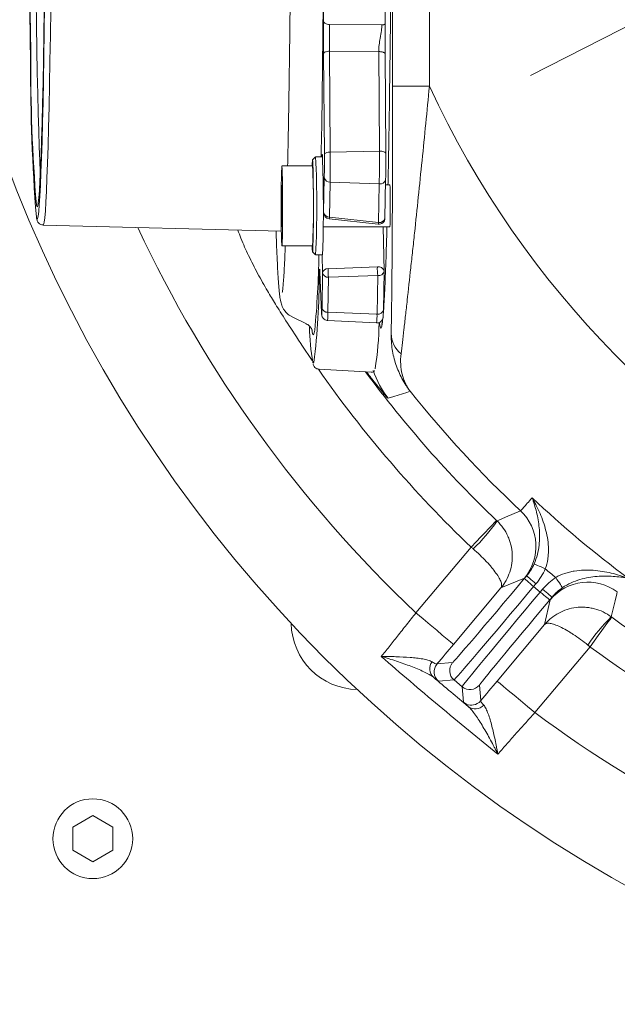
# Model space of a CAD drawing. Extents: x 4142 to 6587, y 896 to 3952.
# Drawn here: x 4493 to 4590, y 1154 to 1315 of the extents above; entities that cross this region are included whole.
import ezdxf

# ---------------------------------------------------------------- set-up
doc = ezdxf.new("R2010")
doc.units = 0
doc.header["$LTSCALE"] = 5
doc.layers.add('SLD-0', color=7, linetype='Continuous')
doc.styles.add('Brunner 2014', font='arial.ttf', dxfattribs={"height": 35})
doc.dimstyles.new('Brunner 2014', dxfattribs={"dimscale": 5, "dimtxt": 35, "dimasz": 5, "dimexe": 3.175, "dimexo": 0, "dimgap": 0.762, "dimtad": 1, "dimdec": 0, "dimrnd": 1e-08, "dimtxsty": 'Brunner 2014', "dimcen": 0.09, "dimdle": 10, "dimclrd": 7, "dimclre": 7, "dimclrt": 7, "dimadec": 1, "dimazin": 2, "dimtfac": 0.666667, "dimtdec": 0, "dimtmove": 0, "dimatfit": 3, "dimldrblk": 'Filled-1', "dimfxl": 1, "dimtolj": 1, "dimlwd": 5, "dimlwe": 5, "dimarcsym": 0})
doc.dimstyles.new('STANDARD-Brunner-IIGroßer Text', dxfattribs={"dimscale": 5, "dimtxt": 35, "dimasz": 5, "dimexe": 3.175, "dimexo": 0, "dimgap": 0.762, "dimtad": 1, "dimdec": 0, "dimrnd": 1e-08, "dimtxsty": 'Brunner 2014', "dimcen": 0.09, "dimdle": 10, "dimclrd": 7, "dimclre": 7, "dimclrt": 7, "dimadec": 1, "dimazin": 2, "dimtfac": 0.666667, "dimtdec": 0, "dimtmove": 0, "dimatfit": 3, "dimldrblk": 'Filled-1', "dimfxl": 1, "dimtolj": 1, "dimlwd": 5, "dimlwe": 5, "dimarcsym": 0})

# ---------------------------------------------------------------- blocks, each defined once
blk = doc.blocks.new('*D97')
at = {"layer": 'Defpoints', "color": 0, "lineweight": 5, "transparency": 16777216}
for p in [(4386, 1369.13), (4522.6, 1369.13), (4491.2, 1099.13)]:
    blk.add_point(p, dxfattribs=at)
at = {"layer": 'SLD-0', "color": 7, "linetype": 'Continuous', "lineweight": 5, "transparency": 16777216}
for p, q in [((4522.6, 1369.13), (4370.12, 1369.13)), ((4386, 1124.13), (4386, 1344.13)), ((4491.2, 1099.13), (4370.12, 1099.13))]:
    blk.add_line(p, q, dxfattribs=at)
at = {"layer": 'SLD-0', "color": 7, "lineweight": 5, "transparency": 16777216}
for points in [[(4381.83, 1344.13), (4390.17, 1344.13), (4386, 1369.13)], [(4381.83, 1124.13), (4390.17, 1124.13), (4386, 1099.13)]]:
    blk.add_solid(points, dxfattribs=at)
at = {"layer": 'SLD-0', "color": 1, "lineweight": 5, "transparency": 16777216, "insert": (4346.45, 1255.94), "char_height": 35, "attachment_point": 2, "rotation": 90, "style": 'Brunner 2014'}
blk.add_mtext('\\A1;270', dxfattribs=at)
blk = doc.blocks.new('Filled-1')
at = {"color": 0}
for p, q in [((0, 0), (-1, 0.1667)), ((-1, 0.1667), (-1, -0.1667)), ((-1, 0), (0, 0)), ((-1, -0.1667), (0, 0))]:
    blk.add_line(p, q, dxfattribs=at)
at = {"color": 0, "flags": 128}
blk.add_lwpolyline([(-1, -0.1667), (0, 0), (-1, 0.1667), (-1, -0.1667)], dxfattribs=at)
at = {"color": 0}
blk.add_solid([(-1, -0.1667), (0, 0), (-1, 0.1667), (-1, -0.1667)], dxfattribs=at)
blk = doc.blocks.new('*D251')
at = {"layer": 'Defpoints', "color": 0, "lineweight": 5, "transparency": 16777216}
for p in [(4781.1, 1410.02), (4620.75, 1328.25)]:
    blk.add_point(p, dxfattribs=at)
at = {"layer": 'SLD-0', "color": 7, "lineweight": 5, "transparency": 16777216}
for p, q in [((5247.5, 1647.86), (4803.37, 1421.38)), ((4620.75, 1328.25), (4781.1, 1410.02)), ((4598.48, 1316.89), (4576.2, 1305.53))]:
    blk.add_line(p, q, dxfattribs=at)
for points in [[(4801.48, 1425.09), (4805.26, 1417.67), (4781.1, 1410.02)], [(4596.58, 1320.6), (4600.37, 1313.18), (4620.75, 1328.25)]]:
    blk.add_solid(points, dxfattribs=at)
at = {"layer": 'SLD-0', "color": 1, "lineweight": 5, "transparency": 16777216, "insert": (4952.99, 1544.27), "char_height": 35, "attachment_point": 1, "rotation": 27.0195, "style": 'Brunner 2014'}
blk.add_mtext('\\A1;%%C160/180/200', dxfattribs=at)
blk = doc.blocks.new('*D252')
at = {"layer": 'Defpoints', "color": 0, "lineweight": 5, "transparency": 16777216}
for p in [(4514.44, 1395.9), (4887.41, 1342.37)]:
    blk.add_point(p, dxfattribs=at)
at = {"layer": 'SLD-0', "color": 7, "linetype": 'Continuous', "lineweight": 5, "transparency": 16777216}
for p, q in [((4489.69, 1399.45), (4464.94, 1403)), ((4514.44, 1395.9), (4887.41, 1342.37)), ((5078.27, 1314.98), (4912.16, 1338.82))]:
    blk.add_line(p, q, dxfattribs=at)
at = {"layer": 'SLD-0', "color": 7, "lineweight": 5, "transparency": 16777216}
for points in [[(4490.28, 1403.57), (4489.1, 1395.33), (4514.44, 1395.9)], [(4912.75, 1342.94), (4911.56, 1334.69), (4887.41, 1342.37)]]:
    blk.add_solid(points, dxfattribs=at)
at = {"layer": 'SLD-0', "color": 7, "lineweight": 5, "transparency": 16777216, "insert": (4966.15, 1373), "char_height": 35, "attachment_point": 1, "rotation": 351.8328, "style": 'Brunner 2014'}
blk.add_mtext('\\A1;∅377', dxfattribs=at)

msp = doc.modelspace()

# ---------------------------------------------------------------- linework, layer by layer
at = {"color": 1, "linetype": 'Continuous', "lineweight": 5}
for p, q in [((4553.75, 1303.77), (4553.75, 1434.5)), ((4543.49, 1313.84), (4552.03, 1313.77)), ((4542.64, 1292.68), (4542.52, 1309.11)), ((4543.49, 1309.48), (4543.6, 1293.05)), ((4551.5, 1309.42), (4543.49, 1309.48)), ((4551.61, 1293.21), (4551.5, 1309.42)), ((4552.53, 1309.05), (4552.65, 1292.84)), ((4541.22, 1292.28), (4540.72, 1291.78)), ((4542.33, 1292.28), (4541.23, 1292.28)), ((4542.34, 1292.45), (4542.34, 1292.44)), ((4551.61, 1293.21), (4543.6, 1293.05)), ((4540.73, 1290.78), (4535.73, 1290.78)), ((4542.53, 1283.17), (4542.63, 1288.86)), ((4535.7, 1287.42), (4535.71, 1287.42)), ((4542.45, 1287.34), (4542.53, 1283.17)), ((4542.46, 1287.31), (4542.53, 1283.15)), ((4543.59, 1288.15), (4543.49, 1282.46)), ((4551.59, 1287.86), (4543.59, 1288.15)), ((4551.48, 1281.57), (4551.59, 1287.86)), ((4552.52, 1282.26), (4552.63, 1288.54)), ((4553.32, 1287.68), (4552.62, 1287.68)), ((4552.63, 1288.54), (4552.63, 1288.56)), ((4535.74, 1286.6), (4535.77, 1286.6)), ((4535.76, 1286.94), (4535.77, 1286.94)), ((4535.67, 1285.14), (4535.77, 1285.14)), ((4535.67, 1284.76), (4535.77, 1284.76)), ((4542.53, 1283.15), (4542.53, 1283.17)), ((4543.49, 1282.46), (4551.48, 1281.57)), ((4496.84, 1281.13), (4535.64, 1280.17)), ((4535.69, 1281.87), (4535.7, 1281.87)), ((4535.75, 1281.96), (4535.71, 1281.96)), ((4535.74, 1281.02), (4535.75, 1281.02)), ((4542.45, 1280.88), (4553.32, 1280.88)), ((4543.42, 1282.17), (4551.41, 1281.28)), ((4552.37, 1273.65), (4552.24, 1280.88)), ((4535.73, 1277.78), (4540.73, 1277.78)), ((4540.72, 1276.78), (4541.22, 1276.28)), ((4541.23, 1276.28), (4542.33, 1276.28)), ((4542.36, 1273.34), (4542.3, 1276.28)), ((4543.26, 1274.04), (4551.28, 1274.34)), ((4541.9, 1273.53), (4542.19, 1266.87)), ((4541.9, 1273.49), (4541.9, 1273.53)), ((4541.9, 1273.49), (4542.19, 1266.83)), ((4542.26, 1267.65), (4542.36, 1273.34)), ((4551.33, 1272.93), (4543.32, 1272.63)), ((4551.22, 1266.64), (4551.33, 1272.93)), ((4552.26, 1267.33), (4552.37, 1273.62)), ((4552.37, 1273.65), (4552.37, 1273.63)), ((4552.37, 1273.63), (4552.37, 1273.62)), ((4543.32, 1272.63), (4543.22, 1266.94)), ((4552.27, 1267.92), (4552.32, 1267.92)), ((4542.19, 1266.83), (4542.19, 1266.87)), ((4551.22, 1266.64), (4543.22, 1266.94)), ((4537.38, 1266.2), (4539.73, 1265.03)), ((4543.16, 1265.61), (4551.16, 1265.19)), ((4540.65, 1263.91), (4540.68, 1263.73)), ((4541.8, 1257.64), (4550.32, 1257.16)), ((4550.32, 1257.16), (4550.32, 1257.16))]:
    msp.add_line(p, q, dxfattribs=at)
at = {"color": 7, "linetype": 'Continuous', "lineweight": 5}
for p, q in [((4559.75, 1434.5), (4559.75, 1303.77)), ((4553.75, 1303.77), (4559.75, 1303.77)), ((4557.55, 1217.94), (4566.55, 1228.66)), ((4575.23, 1223.62), (4571.41, 1222.01)), ((4575.21, 1223.52), (4575.59, 1223.97)), ((4571.41, 1222.01), (4563.68, 1212.8)), ((4577.12, 1222.68), (4576.74, 1222.23)), ((4576.74, 1222.23), (4577.82, 1221.33)), ((4577.82, 1221.33), (4578.2, 1221.78)), ((4578.53, 1216.04), (4579.45, 1220.09)), ((4579.73, 1220.5), (4579.35, 1220.04)), ((4570.8, 1206.83), (4578.53, 1216.04)), ((4585.92, 1212.4), (4576.93, 1201.68)), ((4560.99, 1209.61), (4563.52, 1209.83)), ((4563.77, 1207.01), (4561.24, 1206.79)), ((4565.08, 1205.91), (4563.77, 1207.01)), ((4565.3, 1203.38), (4565.08, 1205.91)), ((4567.9, 1206.16), (4568.12, 1203.63)), ((4504.92, 1184.89), (4501.67, 1183.01)), ((4508.17, 1183.01), (4504.92, 1184.89)), ((4501.67, 1183.01), (4501.67, 1179.26)), ((4508.17, 1179.26), (4508.17, 1183.01)), ((4501.67, 1179.26), (4504.92, 1177.38)), ((4504.92, 1177.38), (4508.17, 1179.26))]:
    msp.add_line(p, q, dxfattribs=at)
at = {"linetype": 'Continuous', "lineweight": 5}
for p, q in [((4539, 1261.56), (4538.8, 1261.87)), ((4540.68, 1259.08), (4539, 1261.56))]:
    msp.add_line(p, q, dxfattribs=at)
at = {"color": 1, "linetype": 'Continuous', "lineweight": 5, "flags": 128}
for points in [[(4542.53, 1314.33), (4542.58, 1319.86)], [(4552.55, 1314.01), (4552.6, 1319.58)], [(4495.68, 1317.91), (4495.74, 1313.71), (4495.81, 1309.74)], [(4494.69, 1317.3), (4494.75, 1313.05), (4494.81, 1309.03)], [(4495.91, 1282.18), (4495.92, 1282.2), (4496.02, 1282.6), (4496.11, 1283.34), (4496.21, 1284.43), (4496.3, 1285.86), (4496.39, 1287.62), (4496.48, 1289.71), (4496.57, 1292.12), (4496.65, 1294.85), (4496.73, 1297.87), (4496.81, 1301.18), (4496.88, 1304.76), (4496.95, 1308.6), (4497.02, 1312.68), (4497.08, 1317)], [(4495.91, 1284.18), (4495.95, 1284.27), (4496.04, 1284.76), (4496.14, 1285.6), (4496.23, 1286.8), (4496.32, 1288.34), (4496.41, 1290.22), (4496.5, 1292.42), (4496.59, 1294.96), (4496.67, 1297.8), (4496.75, 1300.94), (4496.82, 1304.37), (4496.89, 1308.07), (4496.96, 1312.02), (4497.02, 1316.21)], [(4496.84, 1281.13), (4496.9, 1281.2), (4497, 1281.6), (4497.09, 1282.35), (4497.19, 1283.45), (4497.28, 1284.9), (4497.37, 1286.68), (4497.46, 1288.8), (4497.55, 1291.24), (4497.64, 1293.99), (4497.72, 1297.05), (4497.8, 1300.4), (4497.87, 1304.02), (4497.94, 1307.9), (4498.01, 1312.04), (4498.07, 1316.4)], [(4542.13, 1292.31), (4542.14, 1293.18), (4542.22, 1297.56), (4542.29, 1302.17), (4542.35, 1307.01), (4542.41, 1312.06), (4542.47, 1317.29)], [(4494.66, 1315.9), (4494.72, 1311.64), (4494.79, 1307.62)], [(4543.49, 1313.84), (4543.3, 1313.85), (4543.12, 1313.88), (4542.96, 1313.93), (4542.81, 1313.99), (4542.7, 1314.06), (4542.61, 1314.15), (4542.55, 1314.24), (4542.53, 1314.33)], [(4495.81, 1309.74), (4495.87, 1306.02), (4495.95, 1302.56), (4496.03, 1299.39), (4496.11, 1296.5), (4496.19, 1293.92), (4496.28, 1291.66), (4496.36, 1289.72), (4496.38, 1289.44)], [(4543.49, 1309.48), (4543.3, 1309.47), (4543.12, 1309.45), (4542.96, 1309.41), (4542.81, 1309.37), (4542.69, 1309.31), (4542.6, 1309.25), (4542.55, 1309.18), (4542.52, 1309.11)], [(4542.27, 1292.28), (4542.29, 1292.53), (4542.3, 1292.62)], [(4542.3, 1292.62), (4542.32, 1292.63), (4542.33, 1292.55)], [(4542.33, 1292.55), (4542.35, 1292.33), (4542.36, 1291.98)], [(4543.6, 1293.05), (4543.42, 1293.04), (4543.24, 1293.02), (4543.07, 1292.98), (4542.93, 1292.94), (4542.81, 1292.88), (4542.72, 1292.82), (4542.66, 1292.75), (4542.64, 1292.68)], [(4551.61, 1293.21), (4551.81, 1293.21), (4552.01, 1293.19), (4552.19, 1293.15), (4552.35, 1293.11), (4552.48, 1293.05), (4552.57, 1292.98), (4552.63, 1292.91), (4552.65, 1292.84)], [(4535.65, 1279.41), (4535.63, 1280.53), (4535.62, 1281.85), (4535.61, 1283.31), (4535.61, 1284.82), (4535.62, 1286.3), (4535.63, 1287.67), (4535.65, 1288.86), (4535.67, 1289.8), (4535.69, 1290.44), (4535.72, 1290.75), (4535.74, 1290.72), (4535.77, 1290.33), (4535.79, 1289.62), (4535.81, 1288.63), (4535.83, 1287.39), (4535.84, 1285.99), (4535.84, 1284.5), (4535.84, 1283), (4535.83, 1281.56), (4535.82, 1280.27), (4535.8, 1279.2), (4535.78, 1278.4), (4535.75, 1277.92), (4535.72, 1277.78), (4535.7, 1278), (4535.67, 1278.55), (4535.65, 1279.41)], [(4540.66, 1277.78), (4540.68, 1277.22), (4540.71, 1276.84), (4540.74, 1276.81), (4540.77, 1277.13), (4540.79, 1277.79), (4540.81, 1278.75), (4540.83, 1279.96), (4540.85, 1281.38), (4540.85, 1282.94), (4540.86, 1284.55), (4540.85, 1286.16), (4540.84, 1287.68), (4540.83, 1289.03), (4540.81, 1290.17), (4540.78, 1291.03), (4540.76, 1291.58), (4540.73, 1291.78), (4540.7, 1291.63), (4540.67, 1291.14), (4540.66, 1290.78)], [(4535.71, 1287.55), (4535.71, 1287.59), (4535.71, 1287.62), (4535.71, 1287.63), (4535.71, 1287.62), (4535.71, 1287.59), (4535.71, 1287.55), (4535.71, 1287.49), (4535.7, 1287.42)], [(4535.71, 1287.55), (4535.72, 1287.23), (4535.72, 1286.96), (4535.73, 1286.77), (4535.74, 1286.64), (4535.74, 1286.6), (4535.75, 1286.64), (4535.76, 1286.75), (4535.76, 1286.94)], [(4535.77, 1286.69), (4535.77, 1286.75), (4535.77, 1286.82), (4535.77, 1286.88), (4535.77, 1286.93), (4535.77, 1286.96), (4535.77, 1286.98), (4535.76, 1286.97), (4535.76, 1286.94)], [(4495.73, 1284.47), (4495.75, 1284.36), (4495.85, 1284.14), (4495.91, 1284.18)], [(4495.72, 1282.51), (4495.73, 1282.47), (4495.83, 1282.16), (4495.91, 1282.18)], [(4535.69, 1281.62), (4535.7, 1281.81), (4535.7, 1281.93), (4535.71, 1281.96), (4535.72, 1281.92), (4535.73, 1281.8), (4535.73, 1281.6), (4535.74, 1281.34), (4535.74, 1281.02)], [(4535.69, 1281.62), (4535.69, 1281.59), (4535.69, 1281.59), (4535.69, 1281.6), (4535.69, 1281.64), (4535.69, 1281.69), (4535.69, 1281.75), (4535.69, 1281.81), (4535.69, 1281.87)], [(4535.75, 1281.14), (4535.75, 1281.08), (4535.75, 1281.02), (4535.75, 1280.97), (4535.75, 1280.94), (4535.75, 1280.93), (4535.74, 1280.94), (4535.74, 1280.97), (4535.74, 1281.02)], [(4542.19, 1266.87), (4542.2, 1266.71), (4542.21, 1266.63), (4542.22, 1266.62), (4542.23, 1266.68), (4542.23, 1266.82), (4542.24, 1267.03), (4542.25, 1267.17)], [(4542.25, 1267.17), (4542.25, 1267.31), (4542.26, 1267.65)], [(4540.68, 1263.73), (4540.68, 1263.7), (4540.79, 1263.3), (4540.9, 1263.26), (4541, 1263.57), (4541.08, 1264.01)], [(4540.75, 1258.81), (4540.76, 1258.76), (4540.87, 1258.64), (4540.95, 1258.76)]]:
    msp.add_lwpolyline(points, dxfattribs=at)
at = {"linetype": 'Continuous', "lineweight": 5, "flags": 128}
msp.add_lwpolyline([(4556.63, 1254.05), (4556.1, 1253.88), (4553.97, 1253.2), (4553.04, 1252.91)], dxfattribs=at)
at = {"color": 7, "linetype": 'Continuous', "lineweight": 5, "flags": 128}
for points in [[(4570.77, 1232.92), (4571.05, 1233.04), (4572.16, 1233.53), (4574.58, 1234.59)], [(4566.55, 1228.66), (4567.35, 1229.5), (4568.12, 1230.31), (4568.83, 1231.05), (4569.45, 1231.7), (4569.97, 1232.24), (4570.36, 1232.65), (4570.6, 1232.9), (4570.69, 1233)], [(4578.64, 1225.12), (4578.3, 1225.27), (4577.97, 1225.42), (4577.66, 1225.55), (4577.39, 1225.67), (4577.16, 1225.77), (4576.99, 1225.85), (4576.87, 1225.9), (4576.82, 1225.93)], [(4576.74, 1222.23), (4576.45, 1222.48), (4576.16, 1222.72), (4575.9, 1222.94), (4575.66, 1223.14), (4575.47, 1223.3), (4575.33, 1223.42), (4575.24, 1223.49), (4575.21, 1223.52)], [(4577.12, 1222.68), (4576.83, 1222.93), (4576.54, 1223.17), (4576.28, 1223.39), (4576.04, 1223.59), (4575.85, 1223.75), (4575.71, 1223.87), (4575.62, 1223.94), (4575.59, 1223.97)], [(4580.33, 1223.7), (4580.54, 1223.39), (4580.74, 1223.09), (4580.93, 1222.81), (4581.09, 1222.56), (4581.23, 1222.36), (4581.34, 1222.2), (4581.41, 1222.09), (4581.44, 1222.05)], [(4577.82, 1221.33), (4578.11, 1221.08), (4578.4, 1220.84), (4578.66, 1220.62), (4578.89, 1220.43), (4579.09, 1220.27), (4579.23, 1220.15), (4579.32, 1220.07), (4579.35, 1220.04)], [(4578.2, 1221.78), (4578.49, 1221.53), (4578.78, 1221.29), (4579.04, 1221.07), (4579.27, 1220.88), (4579.47, 1220.72), (4579.61, 1220.6), (4579.7, 1220.52), (4579.73, 1220.5)], [(4590.36, 1221.35), (4590.29, 1221.05), (4590.01, 1219.88), (4589.38, 1217.31)], [(4557.55, 1217.94), (4558.74, 1216.95), (4559.88, 1215.99), (4560.94, 1215.1), (4561.86, 1214.32), (4562.63, 1213.68), (4563.2, 1213.21), (4563.55, 1212.91), (4563.68, 1212.8)], [(4589.47, 1217.24), (4589.39, 1217.13), (4589.18, 1216.85), (4588.85, 1216.4), (4588.41, 1215.8), (4587.87, 1215.07), (4587.27, 1214.24), (4586.61, 1213.34), (4585.92, 1212.4)], [(4576.93, 1201.68), (4575.74, 1202.68), (4574.59, 1203.64), (4573.54, 1204.53), (4572.61, 1205.3), (4571.85, 1205.94), (4571.28, 1206.42), (4570.92, 1206.72), (4570.8, 1206.83)], [(4567.52, 1203.15), (4567.84, 1203.35), (4568.12, 1203.63)]]:
    msp.add_lwpolyline(points, dxfattribs=at)
at = {"color": 7, "linetype": 'Continuous', "lineweight": 5}
for centre, radius in [((4700.92, 1369.13), 224), ((4504.92, 1181.13), 6.5)]:
    msp.add_circle(centre, radius, dxfattribs=at)
for centre, radius, start, end in [((4700.92, 1369.13), 155.57, 204.8448, 155.1552), ((4700.92, 1369.13), 208.36, 205.099, 226.5202), ((4557.96, 1263.62), 4.45, 182.0668, 230.5571), ((4700.92, 1369.13), 181.72, 226.7795, 233.2205), ((4569.11, 1228.76), 8, 320.0128, 46.7945), ((4547.55, 1248.82), 28.14, 313.4027, 325.6142), ((4700.92, 1369.13), 188.93, 229.6664, 230.3336), ((4585.57, 1214.94), 8, 53.2055, 139.987), ((4609.07, 1197.19), 28.14, 134.386, 146.5972), ((4700.92, 1369.13), 188.4, 233.7302, 252.2698), ((4548.19, 1216.4), 10.95, 180.9754, 269.0246), ((4700.92, 1369.13), 194.4, 233.7302, 252.2698), ((4561.69, 1208.83), 1.89, 142.9859, 226.9422), ((4562.53, 1208.32), 2, 140.0048, 229.9954), ((4565.05, 1208.54), 2, 140.0048, 229.9949), ((4566.37, 1207.44), 2, 230.0049, 319.9953), ((4566.59, 1204.91), 2, 230.0111, 297.9345), ((4567.23, 1204.18), 1.89, 233.0572, 317.0153), ((4700.92, 1369.13), 208.36, 233.4798, 252.5202)]:
    msp.add_arc(centre, radius, start, end, dxfattribs=at)
at = {"color": 1, "linetype": 'Continuous', "lineweight": 5}
for centre, radius, start, end in [((4700.92, 1369.13), 111.94, 152.4063, 297.5937), ((4700.92, 1369.13), 111.53, 152.4063, 297.5937), ((4780.8, 1307.41), 285.99, 179.676, 184.6012), ((4796.62, 1306.26), 301.83, 179.7427, 184.5135), ((4370.09, 1284.28), 171.32, 357.3239, 2.6761), ((4328, 1283.83), 214.49, 358.396, 2.258), ((4371.4, 1291.37), 171.25, 359.1583, 0.4361), ((4324.05, 1291.38), 219.56, 359.1578, 0.4366), ((4311.77, 1291.38), 239.84, 359.1576, 0.4368), ((4361.02, 1291.38), 191.63, 359.1584, 0.436), ((4404.63, 1284.28), 136.25, 357.2656, 2.7344), ((4543.5, 1289.04), 0.893, 191.8045, 275.5132), ((4495.93, 1286.89), 39.78, 357.4719, 0.7658), ((4551.75, 1288.74), 0.899, 259.6093, 347.4227), ((4511, 1285.24), 42.39, 358.7011, 3.2986), ((4624.22, 1285.77), 88.46, 179.4011, 181.2722), ((4541.7, 1284.93), 6.03, 178.0096, 181.5869), ((4447.3, 1282.8), 88.39, 359.4001, 1.2726), ((4503.45, 1283.45), 49.94, 357.0491, 0.9512), ((4575.53, 1281.67), 39.78, 177.4718, 180.7658), ((4529.75, 1283.63), 6.03, 358.0097, 1.5869), ((4543.4, 1283.35), 0.893, 191.805, 275.5128), ((4543.53, 1283.17), 1, 180.9998, 263.6397), ((4542.76, 1282.49), 0.731, 334.4823, 357.8806), ((4551.52, 1282.28), 1, 263.6397, 359.0002), ((4550.75, 1281.6), 0.731, 334.4823, 357.8806), ((4551.64, 1282.46), 0.899, 259.6098, 347.4221), ((4532.13, 1277.6), 10.28, 352.6261, 1.2634), ((4380.9, 1278.85), 160.87, 354.7041, 359.0841), ((4560.18, 1273.96), 8.91, 177.5824, 186.6622), ((4551.48, 1273.44), 0.916, 13.1495, 102.5955), ((4426.84, 1272.84), 114.97, 352.9647, 0.1707), ((4542.6, 1273.19), 0.788, 180.8943, 212.4219), ((4543.21, 1273.17), 0.875, 86.7629, 168.775), ((4543.23, 1273.52), 0.893, 191.8043, 275.5129), ((4552.17, 1273.66), 8.91, 177.5833, 186.6613), ((4551.49, 1273.81), 0.899, 259.6096, 347.4231), ((4543.13, 1267.83), 0.893, 191.8036, 275.5142), ((4532.99, 1266.71), 10.23, 353.8676, 1.3006), ((4540.04, 1266.39), 11.18, 353.8687, 1.3003), ((4551.38, 1267.53), 0.899, 259.6091, 347.4236), ((4499.28, 1265.96), 52.28, 350.9196, 359.1973), ((4577.95, 1265.03), 37.72, 180.7819, 189.4972)]:
    msp.add_arc(centre, radius, start, end, dxfattribs=at)
at = {"linetype": 'Continuous', "lineweight": 5}
for centre, radius, start, end in [((4700.92, 1369.13), 194.4, 214.9973, 226.2698), ((4700.92, 1369.13), 188.4, 216.4452, 226.2698), ((4564.83, 1262.18), 15, 198.4624, 218.1575), ((4700.92, 1369.13), 184.56, 218.5747, 226.8004)]:
    msp.add_arc(centre, radius, start, end, dxfattribs=at)
at = {"color": 7, "linetype": 'Continuous', "lineweight": 5}
for centre, major_axis, ratio, start_param, end_param in [((4575.09, 1223.62), (-11.57, -13.79), 0.008727, 0.008727, 1.570796), ((4576.62, 1222.33), (-12.86, -15.32), 0.007854, 0.008727, 1.570796), ((4577.94, 1221.23), (-12.86, -15.32), 0.007854, 4.712389, 6.274459), ((4579.47, 1219.94), (-11.57, -13.79), 0.008727, 4.712389, 6.274459)]:
    msp.add_ellipse(centre, major_axis=major_axis, ratio=ratio, start_param=start_param, end_param=end_param, dxfattribs=at)
at = {"color": 1, "linetype": 'Continuous', "lineweight": 5}
for points, knots in [([(4535.79, 1468.1), (4535.79, 1468.11), (4535.79, 1468.13), (4535.82, 1467.96), (4535.87, 1467.56), (4535.94, 1466.83), (4536.02, 1465.76), (4536.11, 1464.33), (4536.2, 1462.58), (4536.29, 1460.5), (4536.37, 1458.13), (4536.46, 1455.47), (4536.54, 1452.52), (4536.62, 1449.31), (4536.7, 1445.85), (4536.77, 1442.13), (4536.84, 1438.19), (4536.9, 1434.03), (4536.97, 1429.65), (4537.02, 1425.09), (4537.08, 1420.35), (4537.12, 1415.45), (4537.17, 1410.4), (4537.2, 1405.22), (4537.24, 1399.92), (4537.27, 1394.53), (4537.29, 1389.06), (4537.3, 1383.52), (4537.32, 1377.94), (4537.32, 1372.33), (4537.32, 1366.71), (4537.32, 1361.1), (4537.31, 1355.51), (4537.29, 1349.97), (4537.27, 1344.48), (4537.24, 1339.08), (4537.21, 1333.77), (4537.17, 1328.57), (4537.13, 1323.5), (4537.08, 1318.58), (4537.03, 1313.81), (4536.97, 1309.23), (4536.91, 1304.83), (4536.85, 1300.63), (4536.78, 1296.66), (4536.72, 1293.36), (4536.67, 1291.5), (4536.66, 1290.78)], [0, 0, 0, 0, 0.002904, 0.015257, 0.031238, 0.050389, 0.071612, 0.093932, 0.116789, 0.139915, 0.163185, 0.186537, 0.209939, 0.233373, 0.256828, 0.280298, 0.303779, 0.327267, 0.350762, 0.37426, 0.397763, 0.421268, 0.444775, 0.468284, 0.491794, 0.515305, 0.538817, 0.56233, 0.585843, 0.609357, 0.632871, 0.656385, 0.679898, 0.703412, 0.726925, 0.750437, 0.773949, 0.79746, 0.82097, 0.844478, 0.867984, 0.891489, 0.91499, 0.938488, 0.961981, 0.985468, 1, 1, 1, 1]), ([(4553.68, 1369.13), (4553.68, 1365.45), (4553.68, 1358.08), (4553.64, 1346.91), (4553.59, 1335.75), (4553.52, 1324.78), (4553.42, 1314.37), (4553.3, 1304.64), (4553.16, 1295.85), (4553.06, 1290.17), (4553.01, 1287.78), (4553, 1287.68)], [0, 0, 0, 0, 0.118495, 0.236994, 0.363218, 0.489844, 0.616066, 0.742192, 0.868715, 0.994832, 1, 1, 1, 1]), ([(4542.53, 1314.33), (4542.53, 1313.91), (4542.52, 1312.89), (4542.51, 1311.04), (4542.52, 1309.75), (4542.52, 1309.11)], [0, 0, 0, 0, 0.257917, 0.630908, 1, 1, 1, 1]), ([(4543.49, 1309.48), (4543.48, 1310.02), (4543.47, 1311.09), (4543.48, 1312.63), (4543.49, 1313.49), (4543.49, 1313.84)], [0, 0, 0, 0, 0.369107, 0.74208, 1, 1, 1, 1]), ([(4551.5, 1309.42), (4551.51, 1309.79), (4551.54, 1310.49), (4551.77, 1311.67), (4551.96, 1312.78), (4552.01, 1313.47), (4552.03, 1313.77)], [0, 0, 0, 0, 0.251002, 0.489211, 0.783784, 1, 1, 1, 1]), ([(4552.55, 1314.01), (4552.54, 1314), (4552.54, 1313.96), (4552.51, 1313.91), (4552.46, 1313.87), (4552.4, 1313.83), (4552.32, 1313.8), (4552.23, 1313.78), (4552.13, 1313.77), (4552.06, 1313.77), (4552.03, 1313.77)], [0, 0, 0, 0, 0.1250037, 0.250011, 0.3750056, 0.4999918, 0.6250046, 0.7500012, 0.8749931, 1, 1, 1, 1]), ([(4552.53, 1309.05), (4552.53, 1309.49), (4552.52, 1310.33), (4552.53, 1312.09), (4552.54, 1313.24), (4552.55, 1314.01)], [0, 0, 0, 0, 0.260918, 0.503068, 1, 1, 1, 1]), ([(4551.5, 1309.42), (4551.56, 1309.42), (4551.7, 1309.42), (4551.9, 1309.4), (4552.08, 1309.37), (4552.24, 1309.32), (4552.37, 1309.27), (4552.46, 1309.2), (4552.52, 1309.13), (4552.53, 1309.07), (4552.53, 1309.05)], [0, 0, 0, 0, 0.125004, 0.249999, 0.375007, 0.499998, 0.625, 0.750003, 0.875002, 1, 1, 1, 1]), ([(4553.52, 1263.46), (4553.53, 1264.01), (4553.54, 1264.61), (4553.57, 1265.89), (4553.58, 1266.57), (4553.6, 1267.99), (4553.61, 1268.74), (4553.63, 1270.27), (4553.63, 1271.06), (4553.66, 1273.45), (4553.67, 1275.11), (4553.69, 1277.67), (4553.69, 1278.53), (4553.7, 1280.28), (4553.71, 1281.17), (4553.72, 1283.83), (4553.73, 1285.62), (4553.74, 1289.21), (4553.74, 1291.02), (4553.75, 1296.45), (4553.75, 1300.1), (4553.75, 1303.77)], [0, 0, 0, 0, 0.0625, 0.0625, 0.125, 0.125, 0.1875, 0.1875, 0.25, 0.25, 0.375, 0.375, 0.4375, 0.4375, 0.5, 0.5, 0.625, 0.625, 0.75, 0.75, 1, 1, 1, 1]), ([(4495.74, 1282.33), (4495.74, 1282.31), (4495.77, 1282.16), (4495.81, 1282.01), (4495.9, 1281.76), (4496.04, 1281.52), (4496.35, 1281.21), (4496.68, 1281.18), (4496.81, 1281.16)], [0, 0, 0, 0, 0.05863, 0.413356, 0.618954, 0.789378, 0.911685, 1, 1, 1, 1]), ([(4552.84, 1280.88), (4552.78, 1278.9), (4552.67, 1274.89), (4552.48, 1270.46), (4552.35, 1267.88), (4552.28, 1267.18), (4552.28, 1267.17)], [0, 0, 0, 0, 0.327308, 0.662426, 0.997404, 1, 1, 1, 1]), ([(4534.78, 1280.19), (4534.78, 1280.15), (4534.81, 1279.19), (4534.87, 1277.58), (4534.96, 1275.39), (4535.06, 1273.51), (4535.16, 1271.91), (4535.26, 1270.58), (4535.37, 1269.53), (4535.47, 1268.88), (4535.62, 1268.32), (4535.76, 1267.93), (4535.97, 1267.49), (4536.33, 1266.99), (4536.78, 1266.53), (4537.19, 1266.33), (4537.32, 1266.26)], [0, 0, 0, 0, 0.005343, 0.123514, 0.241911, 0.36068, 0.480116, 0.600885, 0.724847, 0.84608, 0.888248, 0.920451, 0.944616, 0.966725, 0.988555, 1, 1, 1, 1]), ([(4536.28, 1277.78), (4536.26, 1277.16), (4536.2, 1275.8), (4536.12, 1274.09), (4536.03, 1272.57), (4535.94, 1271.44), (4535.86, 1270.66), (4535.82, 1270.28), (4535.78, 1270.12), (4535.79, 1270.15), (4535.79, 1270.15)], [0, 0, 0, 0, 0.14377, 0.310662, 0.476552, 0.640532, 0.783137, 0.906815, 0.998806, 1, 1, 1, 1]), ([(4541.9, 1273.53), (4541.9, 1273.67), (4541.88, 1274.02), (4541.84, 1274.01), (4541.82, 1273.46), (4541.81, 1273.18)], [0, 0, 0, 0, 0.254289, 0.627147, 1, 1, 1, 1]), ([(4541.89, 1273.79), (4541.89, 1273.79), (4541.88, 1273.8), (4541.89, 1273.72), (4541.9, 1273.6), (4541.91, 1273.44), (4541.91, 1273.42)], [0, 0, 0, 0, 0.0006093, 0.3200018, 0.886234, 1, 1, 1, 1]), ([(4542.19, 1266.83), (4542.19, 1266.76), (4542.2, 1266.65), (4542.21, 1266.54), (4542.22, 1266.43), (4542.26, 1266.29), (4542.34, 1266.1), (4542.5, 1265.89), (4542.76, 1265.71), (4543, 1265.61), (4543.14, 1265.62), (4543.16, 1265.62)], [0, 0, 0, 0, 0.223758, 0.36542, 0.450854, 0.509936, 0.596156, 0.703074, 0.830464, 0.973311, 1, 1, 1, 1]), ([(4551.16, 1265.21), (4551.19, 1265.2), (4551.35, 1265.18), (4551.6, 1265.26), (4551.86, 1265.41), (4552.02, 1265.59), (4552.12, 1265.77), (4552.17, 1265.91), (4552.2, 1266.01), (4552.21, 1266.08), (4552.22, 1266.2), (4552.24, 1266.4), (4552.25, 1266.79), (4552.26, 1267.18), (4552.26, 1267.33)], [0, 0, 0, 0, 0.024781, 0.108664, 0.175103, 0.231048, 0.278433, 0.316305, 0.345773, 0.378305, 0.434672, 0.596807, 0.848579, 1, 1, 1, 1]), ([(4539.68, 1265.03), (4539.72, 1265.02), (4539.97, 1264.95), (4540.25, 1264.66), (4540.5, 1264.37), (4540.61, 1264.14), (4540.66, 1264), (4540.67, 1263.99), (4540.67, 1263.98)], [0, 0, 0, 0, 0.026395, 0.172535, 0.323791, 0.49986, 0.727931, 1, 1, 1, 1]), ([(4551.67, 1264.85), (4551.67, 1264.86), (4551.65, 1264.9), (4551.64, 1265.1), (4551.62, 1265.28)], [0, 0, 0, 0, 0.100129, 1, 1, 1, 1]), ([(4552.02, 1264.88), (4551.97, 1264.62), (4551.85, 1264.01), (4551.74, 1264.55), (4551.67, 1264.85)], [0, 0, 0, 0, 0.428227, 1, 1, 1, 1]), ([(4552.15, 1265.85), (4552.12, 1265.55), (4552.08, 1265.03), (4552.04, 1264.92), (4552.02, 1264.88)], [0, 0, 0, 0, 0.571912, 1, 1, 1, 1]), ([(4552.05, 1265.23), (4552.04, 1265.16), (4552.02, 1265.1), (4552.03, 1265.13), (4552.03, 1265.13)], [0, 0, 0, 0, 0.987317, 1, 1, 1, 1]), ([(4540.8, 1258.5), (4540.8, 1258.48), (4540.83, 1258.4), (4540.89, 1258.24), (4541.04, 1258.01), (4541.35, 1257.71), (4541.66, 1257.68), (4541.78, 1257.67)], [0, 0, 0, 0, 0.103753, 0.414738, 0.681513, 0.878376, 1, 1, 1, 1]), ([(4550.26, 1257.18), (4550.27, 1257.18), (4550.39, 1257.12), (4550.74, 1257.28), (4550.81, 1257.39), (4550.83, 1257.44), (4550.83, 1257.44)], [0, 0, 0, 0, 0.053975, 0.528914, 0.987177, 1, 1, 1, 1])]:
    msp.add_open_spline(points, degree=3, knots=knots, dxfattribs=at)
at = {"color": 7, "linetype": 'Continuous', "lineweight": 5}
for points, knots in [([(4559.75, 1303.77), (4559.37, 1299.7), (4558.97, 1295.67), (4558.36, 1289.68), (4558.15, 1287.69), (4557.74, 1283.75), (4557.54, 1281.79), (4557.23, 1278.88), (4557.13, 1277.91), (4556.92, 1276.02), (4556.82, 1275.09), (4556.52, 1272.34), (4556.33, 1270.58), (4556.05, 1268.04), (4555.96, 1267.22), (4555.82, 1266.02), (4555.78, 1265.62), (4555.69, 1264.85), (4555.64, 1264.47), (4555.43, 1262.63), (4555.28, 1261.31), (4555.14, 1260.19)], [0, 0, 0, 0, 0.25, 0.25, 0.375, 0.375, 0.5, 0.5, 0.5625, 0.5625, 0.625, 0.625, 0.75, 0.75, 0.8125, 0.8125, 0.84375, 0.84375, 0.875, 0.875, 1, 1, 1, 1]), ([(4574.58, 1234.59), (4574.62, 1234.61), (4574.8, 1234.79), (4575.28, 1235.32), (4575.47, 1235.54), (4575.93, 1236.06), (4576.19, 1236.37), (4576.48, 1236.71)], [0, 0, 0, 0, 0.5, 0.5, 0.75, 0.75, 1, 1, 1, 1]), ([(4576.82, 1225.93), (4577.04, 1226.43), (4577.21, 1226.93), (4577.48, 1227.95), (4577.57, 1228.46), (4577.68, 1229.45), (4577.71, 1229.93), (4577.71, 1230.88), (4577.68, 1231.34), (4577.55, 1232.69), (4577.4, 1233.55), (4577.1, 1234.78), (4576.99, 1235.18), (4576.81, 1235.76), (4576.75, 1235.96), (4576.62, 1236.34), (4576.55, 1236.53), (4576.48, 1236.71)], [0, 0, 0, 0, 0.125, 0.125, 0.25, 0.25, 0.375, 0.375, 0.5, 0.5, 0.75, 0.75, 0.875, 0.875, 0.9375, 0.9375, 1, 1, 1, 1]), ([(4578.64, 1225.12), (4578.83, 1225.64), (4578.96, 1226.16), (4579.08, 1226.96), (4579.11, 1227.22), (4579.15, 1227.76), (4579.15, 1228.02), (4579.15, 1228.82), (4579.1, 1229.33), (4578.96, 1230.35), (4578.86, 1230.84), (4578.49, 1232.32), (4578.17, 1233.25), (4577.59, 1234.6), (4577.38, 1235.03), (4577.06, 1235.68), (4576.95, 1235.89), (4576.78, 1236.2), (4576.72, 1236.3), (4576.6, 1236.51), (4576.54, 1236.61), (4576.48, 1236.71)], [0, 0, 0, 0, 0.125, 0.125, 0.1875, 0.1875, 0.25, 0.25, 0.375, 0.375, 0.5, 0.5, 0.75, 0.75, 0.875, 0.875, 0.9375, 0.9375, 0.96875, 0.96875, 1, 1, 1, 1]), ([(4570.77, 1232.92), (4571.14, 1232.57), (4571.47, 1232.18), (4572.06, 1231.36), (4572.32, 1230.91), (4572.64, 1230.22), (4572.73, 1229.98), (4572.9, 1229.51), (4572.97, 1229.26), (4573.15, 1228.53), (4573.22, 1228.03), (4573.27, 1227.04), (4573.25, 1226.53), (4573.12, 1225.55), (4573, 1225.07), (4572.69, 1224.12), (4572.49, 1223.66), (4572.13, 1223.02), (4572, 1222.81), (4571.72, 1222.4), (4571.56, 1222.2), (4571.41, 1222.01)], [0, 0, 0, 0, 0.125, 0.125, 0.25, 0.25, 0.3125, 0.3125, 0.375, 0.375, 0.5, 0.5, 0.625, 0.625, 0.75, 0.75, 0.875, 0.875, 0.9375, 0.9375, 1, 1, 1, 1]), ([(4566.88, 1228.37), (4567.27, 1228.03), (4567.64, 1227.7), (4568.36, 1227.01), (4568.7, 1226.67), (4569.18, 1226.17), (4569.33, 1226), (4569.62, 1225.67), (4569.76, 1225.51), (4570.16, 1225.03), (4570.39, 1224.72), (4570.8, 1224.15), (4570.98, 1223.87), (4571.25, 1223.37), (4571.36, 1223.14), (4571.5, 1222.73), (4571.53, 1222.54), (4571.52, 1222.31), (4571.51, 1222.24), (4571.47, 1222.12), (4571.44, 1222.06), (4571.41, 1222.01)], [0, 0, 0, 0, 0.125, 0.125, 0.25, 0.25, 0.3125, 0.3125, 0.375, 0.375, 0.5, 0.5, 0.625, 0.625, 0.75, 0.75, 0.875, 0.875, 0.9375, 0.9375, 1, 1, 1, 1]), ([(4580.33, 1223.7), (4580.81, 1223.98), (4581.3, 1224.2), (4582.06, 1224.46), (4582.32, 1224.53), (4582.84, 1224.66), (4583.1, 1224.71), (4583.88, 1224.84), (4584.4, 1224.89), (4585.42, 1224.92), (4585.93, 1224.91), (4587.44, 1224.81), (4588.42, 1224.64), (4589.85, 1224.31), (4590.31, 1224.19), (4591, 1223.98), (4591.23, 1223.9), (4591.57, 1223.79), (4591.68, 1223.75), (4591.9, 1223.67), (4592.01, 1223.63), (4592.12, 1223.59)], [0, 0, 0, 0, 0.125, 0.125, 0.1875, 0.1875, 0.25, 0.25, 0.375, 0.375, 0.5, 0.5, 0.75, 0.75, 0.875, 0.875, 0.9375, 0.9375, 0.96875, 0.96875, 1, 1, 1, 1]), ([(4581.44, 1222.05), (4581.9, 1222.35), (4582.36, 1222.61), (4583.32, 1223.05), (4583.81, 1223.23), (4584.76, 1223.51), (4585.23, 1223.62), (4586.16, 1223.78), (4586.62, 1223.84), (4587.98, 1223.95), (4588.85, 1223.94), (4590.11, 1223.86), (4590.52, 1223.82), (4591.13, 1223.75), (4591.33, 1223.72), (4591.73, 1223.66), (4591.93, 1223.62), (4592.12, 1223.59)], [0, 0, 0, 0, 0.125, 0.125, 0.25, 0.25, 0.375, 0.375, 0.5, 0.5, 0.75, 0.75, 0.875, 0.875, 0.9375, 0.9375, 1, 1, 1, 1]), ([(4589.38, 1217.31), (4588.97, 1217.61), (4588.53, 1217.87), (4587.61, 1218.31), (4587.13, 1218.48), (4586.4, 1218.67), (4586.15, 1218.72), (4585.65, 1218.8), (4585.39, 1218.83), (4584.64, 1218.88), (4584.14, 1218.87), (4583.15, 1218.75), (4582.66, 1218.64), (4581.71, 1218.33), (4581.26, 1218.14), (4580.38, 1217.67), (4579.97, 1217.39), (4579.39, 1216.92), (4579.21, 1216.75), (4578.86, 1216.41), (4578.69, 1216.23), (4578.53, 1216.04)], [0, 0, 0, 0, 0.125, 0.125, 0.25, 0.25, 0.3125, 0.3125, 0.375, 0.375, 0.5, 0.5, 0.625, 0.625, 0.75, 0.75, 0.875, 0.875, 0.9375, 0.9375, 1, 1, 1, 1]), ([(4551.92, 1210.84), (4552.11, 1211.09), (4552.32, 1211.34), (4552.74, 1211.87), (4552.96, 1212.14), (4553.62, 1212.97), (4554.08, 1213.54), (4554.81, 1214.46), (4555.05, 1214.77), (4555.54, 1215.39), (4555.79, 1215.7), (4556.54, 1216.65), (4557.04, 1217.29), (4557.55, 1217.94)], [0, 0, 0, 0, 0.125, 0.125, 0.25, 0.25, 0.5, 0.5, 0.625, 0.625, 0.75, 0.75, 1, 1, 1, 1]), ([(4585.57, 1212.69), (4585.18, 1213.01), (4584.78, 1213.32), (4583.98, 1213.9), (4583.58, 1214.18), (4583.01, 1214.56), (4582.81, 1214.68), (4582.44, 1214.91), (4582.25, 1215.02), (4581.71, 1215.33), (4581.37, 1215.51), (4580.73, 1215.81), (4580.43, 1215.94), (4579.89, 1216.12), (4579.64, 1216.18), (4579.21, 1216.25), (4579.03, 1216.25), (4578.8, 1216.2), (4578.73, 1216.18), (4578.62, 1216.12), (4578.57, 1216.08), (4578.53, 1216.04)], [0, 0, 0, 0, 0.125, 0.125, 0.25, 0.25, 0.3125, 0.3125, 0.375, 0.375, 0.5, 0.5, 0.625, 0.625, 0.75, 0.75, 0.875, 0.875, 0.9375, 0.9375, 1, 1, 1, 1]), ([(4560.18, 1209.96), (4560, 1210.07), (4559.78, 1210.16), (4559.27, 1210.31), (4558.98, 1210.37), (4558.36, 1210.49), (4558.02, 1210.53), (4557.33, 1210.61), (4556.97, 1210.65), (4555.87, 1210.73), (4555.1, 1210.77), (4553.92, 1210.81), (4553.52, 1210.82), (4552.92, 1210.83), (4552.72, 1210.83), (4552.32, 1210.84), (4552.12, 1210.84), (4551.92, 1210.84)], [0, 0, 0, 0, 0.125, 0.125, 0.25, 0.25, 0.375, 0.375, 0.5, 0.5, 0.75, 0.75, 0.875, 0.875, 0.9375, 0.9375, 1, 1, 1, 1]), ([(4560.4, 1207.44), (4560.2, 1207.6), (4559.97, 1207.76), (4559.44, 1208.06), (4559.15, 1208.21), (4558.52, 1208.5), (4558.18, 1208.65), (4557.48, 1208.94), (4557.12, 1209.09), (4556, 1209.51), (4555.22, 1209.79), (4554, 1210.2), (4553.59, 1210.33), (4552.97, 1210.53), (4552.76, 1210.59), (4552.34, 1210.72), (4552.13, 1210.78), (4551.92, 1210.84)], [0, 0, 0, 0, 0.125, 0.125, 0.25, 0.25, 0.375, 0.375, 0.5, 0.5, 0.75, 0.75, 0.875, 0.875, 0.9375, 0.9375, 1, 1, 1, 1]), ([(4570.91, 1194.9), (4567.69, 1197.5), (4564.5, 1200.12), (4558.17, 1205.44), (4555.03, 1208.12), (4551.92, 1210.84)], [0, 0, 0, 0, 0.5, 0.5, 1, 1, 1, 1]), ([(4560.18, 1209.96), (4560.42, 1209.82), (4560.61, 1209.72), (4560.88, 1209.6), (4560.97, 1209.58), (4560.99, 1209.61)], [0, 0, 0, 0, 0.5, 0.5, 1, 1, 1, 1]), ([(4561.24, 1206.79), (4561.23, 1206.79), (4561.15, 1206.85), (4560.87, 1207.07), (4560.67, 1207.23), (4560.4, 1207.44)], [0, 0, 0, 0, 0.5, 0.5, 1, 1, 1, 1]), ([(4566.09, 1202.67), (4565.83, 1202.89), (4565.63, 1203.07), (4565.37, 1203.31), (4565.3, 1203.37), (4565.3, 1203.38)], [0, 0, 0, 0, 0.5, 0.5, 1, 1, 1, 1]), ([(4566.09, 1202.67), (4566.28, 1202.5), (4566.47, 1202.3), (4566.86, 1201.83), (4567.06, 1201.57), (4567.46, 1201), (4567.67, 1200.69), (4568.08, 1200.05), (4568.28, 1199.72), (4568.89, 1198.69), (4569.31, 1197.97), (4569.92, 1196.84), (4570.12, 1196.46), (4570.42, 1195.88), (4570.52, 1195.69), (4570.72, 1195.3), (4570.81, 1195.1), (4570.91, 1194.9)], [0, 0, 0, 0, 0.125, 0.125, 0.25, 0.25, 0.375, 0.375, 0.5, 0.5, 0.75, 0.75, 0.875, 0.875, 0.9375, 0.9375, 1, 1, 1, 1]), ([(4568.12, 1203.63), (4568.1, 1203.6), (4568.13, 1203.52), (4568.3, 1203.27), (4568.43, 1203.1), (4568.61, 1202.89)], [0, 0, 0, 0, 0.5, 0.5, 1, 1, 1, 1]), ([(4568.61, 1202.89), (4568.75, 1202.73), (4568.87, 1202.53), (4569.11, 1202.05), (4569.22, 1201.78), (4569.44, 1201.18), (4569.55, 1200.86), (4569.75, 1200.19), (4569.84, 1199.85), (4570.12, 1198.77), (4570.29, 1198.02), (4570.53, 1196.87), (4570.61, 1196.48), (4570.72, 1195.89), (4570.76, 1195.69), (4570.84, 1195.3), (4570.87, 1195.1), (4570.91, 1194.9)], [0, 0, 0, 0, 0.125, 0.125, 0.25, 0.25, 0.375, 0.375, 0.5, 0.5, 0.75, 0.75, 0.875, 0.875, 0.9375, 0.9375, 1, 1, 1, 1]), ([(4576.93, 1201.68), (4576.37, 1201.07), (4575.83, 1200.46), (4575.03, 1199.56), (4574.76, 1199.27), (4574.24, 1198.68), (4573.97, 1198.38), (4573.2, 1197.51), (4572.71, 1196.96), (4571.77, 1195.89), (4571.33, 1195.38), (4570.91, 1194.9)], [0, 0, 0, 0, 0.25, 0.25, 0.375, 0.375, 0.5, 0.5, 0.75, 0.75, 1, 1, 1, 1])]:
    msp.add_open_spline(points, degree=3, knots=knots, dxfattribs=at)
at = {"linetype": 'Continuous', "lineweight": 5}
for points, knots in [([(4528.54, 1280.34), (4528.71, 1279.89), (4529.23, 1278.47), (4530.32, 1276.12), (4531.78, 1273.21), (4533.39, 1270.35), (4535.08, 1267.57), (4536.88, 1264.77), (4538.8, 1261.87)], [0, 0, 0, 0, 0.0680389, 0.2137858, 0.3672827, 0.528836, 0.6794714, 1, 1, 1, 1]), ([(4553.52, 1263.46), (4553.51, 1262.58), (4553.57, 1261.72), (4553.83, 1260.05), (4554.03, 1259.23), (4554.57, 1257.64), (4554.9, 1256.87), (4555.48, 1255.77), (4555.69, 1255.41), (4556.03, 1254.89), (4556.15, 1254.72), (4556.38, 1254.38), (4556.51, 1254.21), (4556.63, 1254.05)], [0, 0, 0, 0, 0.25, 0.25, 0.5, 0.5, 0.75, 0.75, 0.875, 0.875, 0.9375, 0.9375, 1, 1, 1, 1]), ([(4555.14, 1260.19), (4554.99, 1258.99), (4555.06, 1257.87), (4555.45, 1256.33), (4555.63, 1255.84), (4555.96, 1255.13), (4556.08, 1254.91), (4556.27, 1254.58), (4556.34, 1254.47), (4556.48, 1254.26), (4556.56, 1254.15), (4556.63, 1254.05)], [0, 0, 0, 0, 0.5, 0.5, 0.75, 0.75, 0.875, 0.875, 0.9375, 0.9375, 1, 1, 1, 1]), ([(4553.04, 1252.91), (4552.99, 1252.95), (4552.89, 1253.02), (4552.5, 1253.47), (4552.01, 1254.05), (4551.39, 1254.81), (4550.47, 1255.96), (4549.78, 1256.87), (4549.52, 1257.21)], [0, 0, 0, 0, 0.20696, 0.414096, 0.432006, 0.650641, 0.869583, 1, 1, 1, 1])]:
    msp.add_open_spline(points, degree=3, knots=knots, dxfattribs=at)
at = {"color": 7, "linetype": 'Continuous', "lineweight": 5}
for points in [[(4570.69, 1233), (4570.72, 1232.97), (4570.74, 1232.95), (4570.77, 1232.92)], [(4566.55, 1228.66), (4566.66, 1228.57), (4566.77, 1228.47), (4566.88, 1228.37)], [(4575.59, 1223.97), (4576.09, 1224.56), (4576.5, 1225.22), (4576.82, 1225.93)], [(4578.64, 1225.12), (4578.25, 1224.23), (4577.74, 1223.42), (4577.12, 1222.68)], [(4575.59, 1223.97), (4575.39, 1223.75), (4575.27, 1223.63), (4575.23, 1223.62)], [(4578.2, 1221.78), (4578.82, 1222.52), (4579.53, 1223.16), (4580.33, 1223.7)], [(4581.44, 1222.05), (4580.8, 1221.61), (4580.23, 1221.09), (4579.73, 1220.5)], [(4579.45, 1220.09), (4579.45, 1220.12), (4579.55, 1220.26), (4579.73, 1220.5)], [(4589.38, 1217.31), (4589.41, 1217.28), (4589.44, 1217.26), (4589.47, 1217.24)], [(4563.68, 1212.8), (4562.77, 1211.72), (4561.88, 1210.66), (4560.99, 1209.61)], [(4585.92, 1212.4), (4585.81, 1212.5), (4585.69, 1212.59), (4585.57, 1212.69)], [(4560.4, 1207.44), (4562.3, 1205.85), (4564.19, 1204.26), (4566.09, 1202.67)], [(4568.12, 1203.63), (4569, 1204.68), (4569.89, 1205.75), (4570.8, 1206.83)]]:
    msp.add_open_spline(points, degree=3, dxfattribs=at)

# ---------------------------------------------------------------- dimensions: what is measured, and where the dimension line sits
at = {"layer": 'SLD-0', "color": 1, "lineweight": 5}
dim = msp.add_diameter_dim_2p(p1=(4620.75, 1328.25), p2=(4781.1, 1410.02), text='%%C160/180/200', dimstyle='STANDARD-Brunner-IIGroßer Text', override={"dimclrt": 1}, dxfattribs=at)
dim.commit()
dim.dimension.update_dxf_attribs({"geometry": '*D251', "text_midpoint": (5107.98, 1576.71), "dimtype": 163})
dim = msp.add_diameter_dim_2p(p1=(4514.44, 1395.9), p2=(4887.41, 1342.37), dimstyle='Brunner 2014', dxfattribs=at)
dim.commit()
dim.dimension.update_dxf_attribs({"geometry": '*D252', "text_midpoint": (5017.38, 1323.72), "dimtype": 163})
at = {"layer": 'SLD-0', "lineweight": 5}
dim = msp.add_linear_dim(base=(4386, 1369.13), p1=(4491.2, 1099.13), p2=(4522.6, 1369.13), angle=90, dimstyle='Brunner 2014', override={"dimclrt": 1}, dxfattribs=at)
dim.commit()
dim.dimension.update_dxf_attribs({"geometry": '*D97', "text_midpoint": (4386, 1255.94), "dimtype": 160})

doc.saveas('drawing.dxf')
